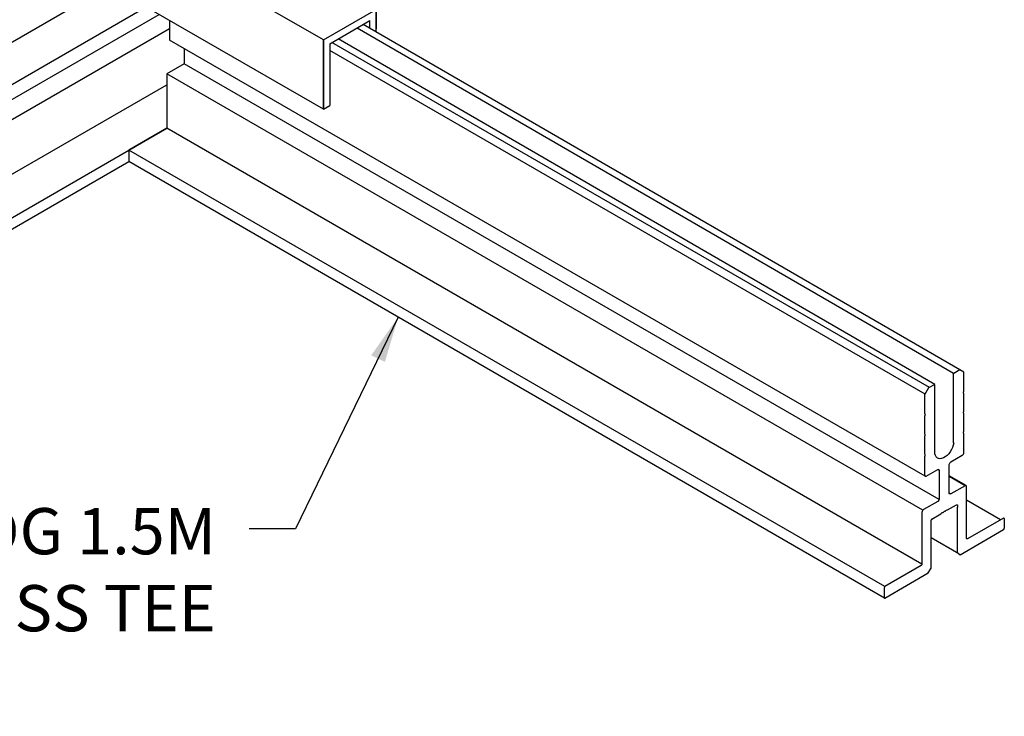
# Model space of a CAD drawing. Units: inches. Extents: x 3 to 247, y 3 to 12.
# Drawn here: x 35 to 37, y 7 to 8 of the extents above; entities that cross this region are included whole.
import ezdxf

# ---------------------------------------------------------------- set-up
doc = ezdxf.new("R2010")
doc.units = ezdxf.units.IN
doc.header["$MEASUREMENT"] = 0
doc.layers.get('0').update_dxf_attribs({"linetype": 'CONTINUOUS'})
for name, color, linetype in [('CONNECTORS', 31, 'CONTINUOUS'), ('DETAIL', 1, 'CONTINUOUS'), ('DIM', 1, 'CONTINUOUS')]:
    doc.layers.add(name, color=color, linetype=linetype)
doc.styles.add('STD', font='arial.ttf')
doc.dimstyles.new('UU-DIM4$7', dxfattribs={"dimscale": 4, "dimtxt": 0.125, "dimasz": 0.125, "dimexe": 0.14, "dimexo": 0.07, "dimgap": 0.09, "dimtad": 0, "dimtih": 1, "dimtoh": 1, "dimdec": 3, "dimlfac": 25.4, "dimzin": 3, "dimdsep": 46, "dimtxsty": 'STD', "dimcen": 0, "dimclrd": 256, "dimclre": 3, "dimclrt": 256, "dimadec": 0, "dimazin": 0, "dimtfac": 1, "dimtdec": 3, "dimtofl": 0, "dimtmove": 0, "dimatfit": 3, "dimfxl": 1, "dimfrac": 2, "dimtolj": 1, "dimtzin": 0, "dimarcsym": 1})

# ---------------------------------------------------------------- blocks, each defined once
blk = doc.blocks.new('WEB00090')
at = {"layer": 'CONNECTORS'}
for p, q in [((26.362, 13.932), (24.05, 15.267)), ((24.05, 14.517), (21.738, 13.182)), ((26.362, 13.182), (24.05, 14.517)), ((26.362, 13.932), (26.934, 14.262)), ((26.362, 13.932), (26.934, 14.262)), ((26.934, 14.262), (26.934, 14.052)), ((26.934, 14.018), (26.934, 14.262)), ((26.432, 13.892), (26.865, 14.142)), ((26.865, 14.058), (26.865, 14.142)), ((26.362, 13.182), (26.362, 13.932)), ((26.362, 13.932), (26.362, 13.182)), ((26.432, 13.892), (26.432, 13.222)), ((26.362, 13.182), (26.432, 13.222))]:
    blk.add_line(p, q, dxfattribs=at)
at = {"layer": 'DETAIL'}
for p, q in [((13.431, 7.93), (24.444, 14.289)), ((13.431, 7.93), (24.444, 14.289)), ((13.272, 7.675), (24.586, 14.207)), ((24.697, 14.143), (24.697, 13.93)), ((33.179, 10.325), (26.726, 14.061)), ((33.246, 10.364), (26.792, 14.1)), ((13.46, 7.567), (24.697, 14.055)), ((32.87, 9.214), (24.697, 13.93)), ((32.917, 10.174), (26.455, 13.905)), ((32.975, 10.207), (26.522, 13.943)), ((24.856, 13.839), (24.856, 13.675)), ((32.869, 10.101), (26.432, 13.818)), ((32.869, 10.101), (26.432, 13.818)), ((24.856, 13.675), (24.668, 13.567)), ((33.022, 8.961), (24.856, 13.675)), ((33.022, 8.961), (24.856, 13.675)), ((32.846, 8.846), (24.668, 13.567)), ((32.846, 8.846), (24.668, 13.567)), ((24.668, 13.567), (24.668, 12.977)), ((13.46, 6.977), (24.668, 13.448)), ((13.46, 6.977), (24.668, 13.448)), ((13.868, 6.742), (24.668, 12.977)), ((13.868, 6.742), (24.668, 12.977)), ((24.668, 12.977), (24.26, 12.742)), ((32.836, 8.262), (24.668, 12.977)), ((32.836, 8.262), (24.668, 12.977)), ((32.436, 8.021), (24.26, 12.742)), ((24.26, 12.742), (24.26, 12.617)), ((13.868, 6.617), (24.26, 12.617)), ((13.868, 6.617), (24.26, 12.617)), ((32.43, 7.895), (24.26, 12.617)), ((33.179, 9.576), (33.179, 10.325)), ((32.975, 9.479), (32.975, 10.207)), ((33.685, 8.742), (33.319, 8.953)), ((33.685, 8.742), (33.319, 8.953))]:
    blk.add_line(p, q, dxfattribs=at)
at = {"layer": 'DETAIL', "extrusion": (-5.55112e-17, 0.816497, 0.57735)}
for p, q in [((33.246, 10.364), (33.18, 10.325)), ((33.289, 10.339), (33.246, 10.364)), ((33.289, 10.135), (33.289, 10.339)), ((33.18, 10.325), (33.179, 10.325)), ((32.908, 10.169), (32.865, 10.094)), ((32.975, 10.207), (32.908, 10.169)), ((32.865, 10.094), (32.865, 9.89)), ((33.289, 9.918), (33.289, 10.107)), ((32.865, 9.862), (32.865, 9.673)), ((33.289, 9.701), (33.289, 9.89)), ((32.865, 9.645), (32.865, 9.456)), ((33.289, 9.47), (33.289, 9.673)), ((32.865, 9.428), (32.865, 9.225)), ((33.149, 9.369), (33.272, 9.44)), ((32.882, 9.215), (33.006, 9.286)), ((33.023, 9.276), (33.006, 9.286)), ((33.023, 9.276), (33.023, 8.97)), ((33.131, 9.032), (33.131, 9.339)), ((33.314, 9.112), (33.131, 9.217)), ((33.302, 9.111), (33.131, 9.209)), ((33.302, 9.111), (33.149, 9.022)), ((33.319, 8.541), (33.319, 9.101)), ((33.149, 9.022), (33.131, 9.032)), ((33.006, 8.94), (32.853, 8.852)), ((33.114, 8.849), (33.209, 8.904)), ((33.222, 8.895), (33.222, 8.878)), ((33.222, 8.381), (33.222, 8.878)), ((32.836, 8.822), (32.836, 8.262)), ((32.935, 8.226), (32.935, 8.737)), ((32.943, 8.75), (33.041, 8.807)), ((33.718, 8.761), (33.328, 8.536)), ((33.727, 8.651), (33.727, 8.756)), ((33.249, 8.365), (33.718, 8.636)), ((33.235, 8.373), (32.935, 8.547)), ((33.328, 8.536), (33.319, 8.541)), ((33.235, 8.373), (33.249, 8.365)), ((32.827, 8.247), (32.436, 8.021)), ((32.905, 8.167), (32.935, 8.218)), ((32.935, 8.218), (32.935, 8.226)), ((32.436, 7.896), (32.905, 8.167)), ((32.428, 8.006), (32.428, 7.901))]:
    blk.add_line(p, q, dxfattribs=at)
at = {"layer": 'DETAIL'}
blk.add_arc((32.95, 8.737), 0.0156, 120.0734, 180, dxfattribs=at)
at = {"layer": 'DETAIL', "extrusion": (1.20185e-16, -6.93891e-17, -1)}
for centre, major_axis in [((33.293, 10.123), (-0.0061, -0.0106)), ((33.293, 9.906), (-0.0061, -0.0106)), ((32.861, 9.874), (0.0061, 0.0106)), ((33.293, 9.689), (-0.0061, -0.0106)), ((32.861, 9.657), (0.0061, 0.0106)), ((32.861, 9.44), (0.0061, 0.0106))]:
    blk.add_ellipse(centre, major_axis=major_axis, ratio=0.577352, start_param=0, end_param=1.570796, dxfattribs=at)
at = {"layer": 'DETAIL'}
for centre, major_axis, start_param, end_param in [((33.281, 10.13), (0.0061, 0.0106), -1.570796, -0.785398), ((33.281, 10.102), (0.0061, 0.0106), -0.785398, 0), ((33.281, 9.913), (0.0061, 0.0106), -1.570796, -0.785398), ((32.874, 9.895), (-0.0061, -0.0106), -0.785398, 0), ((32.874, 9.867), (-0.0061, -0.0106), -1.570796, -0.785398), ((33.281, 9.885), (0.0061, 0.0106), -0.785398, 0), ((33.281, 9.696), (0.0061, 0.0106), -1.570796, -0.785398), ((32.874, 9.678), (-0.0061, -0.0106), -0.785398, 0), ((32.874, 9.65), (-0.0061, -0.0106), -1.570796, -0.785398), ((33.281, 9.668), (0.0061, 0.0106), -0.785398, 0), ((32.874, 9.461), (-0.0061, -0.0106), -0.785398, 0), ((32.874, 9.433), (-0.0061, -0.0106), -1.570796, -0.785398), ((33.272, 9.46), (0.0122, 0.0212), -2.356194, -0.785398), ((32.882, 9.235), (-0.0122, -0.0212), -0.785398, 0.785398), ((33.302, 9.091), (0.0122, 0.0212), -0.785398, 0.785398), ((32.853, 8.832), (-0.0122, -0.0212), -2.356194, -0.785398), ((33.089, 8.845), (0.0061, 0.0106), -2.356194, -1.570796), ((33.114, 8.859), (-0.0061, -0.0106), 0, 0.785398), ((33.041, 8.817), (0.0061, 0.0106), -2.356194, -1.570796), ((33.065, 8.831), (-0.0061, -0.0106), 0, 0.771184), ((33.065, 8.831), (0.0061, 0.0106), -2.34198, -1.570796), ((33.09, 8.845), (-0.0061, -0.0106), 0.000589, 0.755374), ((33.718, 8.751), (0.0061, 0.0106), -0.785398, 0.785398), ((33.718, 8.646), (0.0061, 0.0106), -2.356194, -0.785398), ((32.436, 8.011), (-0.0061, -0.0106), -2.356194, -0.785398), ((32.436, 7.906), (-0.0061, -0.0106), -0.785398, 0.785398)]:
    blk.add_ellipse(centre, major_axis=major_axis, ratio=0.577352, start_param=start_param, end_param=end_param, dxfattribs=at)
at = {"layer": 'DETAIL', "extrusion": (1.60822e-16, -2.21048e-16, -1)}
blk.add_ellipse((33.078, 9.535), major_axis=(-0.073, -0.126), ratio=0.577352, start_param=-2.20316, end_param=0.810789, dxfattribs=at)
at = {"layer": 'DETAIL', "extrusion": (4.06368e-17, -1.51659e-16, -1)}
blk.add_ellipse((33.006, 9.266), major_axis=(0.0122, 0.0212), ratio=0.577352, start_param=-0.785398, end_param=0.785398, dxfattribs=at)
at = {"layer": 'DETAIL', "extrusion": (1.8114e-16, -2.96878e-16, -1)}
blk.add_ellipse((33.149, 9.349), major_axis=(0.0122, 0.0212), ratio=0.577352, start_param=-2.356194, end_param=-0.785398, dxfattribs=at)
at = {"layer": 'DETAIL', "extrusion": (2.4037e-16, -1.38778e-16, -1)}
blk.add_ellipse((33.006, 8.96), major_axis=(-0.0122, -0.0212), ratio=0.577352, start_param=-2.356194, end_param=-0.785398, dxfattribs=at)
at = {"layer": 'DETAIL', "extrusion": (1.65998e-17, -1.37782e-16, -1)}
blk.add_ellipse((33.149, 9.042), major_axis=(-0.0122, -0.0212), ratio=0.577352, start_param=-0.785398, end_param=0.785398, dxfattribs=at)
at = {"layer": 'DETAIL', "extrusion": (1.16466e-16, -1.31341e-16, -1)}
blk.add_ellipse((33.101, 8.838), major_axis=(0.0061, 0.0106), ratio=0.577352, start_param=-1.570796, end_param=0, dxfattribs=at)
at = {"layer": 'DETAIL', "extrusion": (2.81007e-16, -2.90437e-16, -1)}
blk.add_ellipse((33.209, 8.888), major_axis=(0.0097, 0.0168), ratio=0.577352, start_param=-0.764521, end_param=0.818426, dxfattribs=at)
at = {"layer": 'DETAIL', "extrusion": (4.56703e-16, -2.63678e-16, -1)}
blk.add_ellipse((33.053, 8.81), major_axis=(0.0061, 0.0106), ratio=0.577352, start_param=-1.570796, end_param=0, dxfattribs=at)
at = {"layer": 'DETAIL', "extrusion": (2.05177e-16, -3.10756e-16, -1)}
blk.add_ellipse((33.077, 8.824), major_axis=(0.0061, 0.0106), ratio=0.577352, start_param=-1.570796, end_param=0, dxfattribs=at)
at = {"layer": 'DETAIL', "extrusion": (2.88444e-16, -1.66534e-16, -1)}
blk.add_ellipse((33.328, 8.546), major_axis=(-0.0061, -0.0106), ratio=0.577352, start_param=-0.785398, end_param=0.785398, dxfattribs=at)
at = {"layer": 'DETAIL', "extrusion": (1.88578e-16, -1.72974e-16, -1)}
blk.add_ellipse((32.827, 8.257), major_axis=(-0.0061, -0.0106), ratio=0.577352, start_param=-2.356194, end_param=-0.785398, dxfattribs=at)
at = {"layer": 'DIM', "insert": (25.2, 8.869), "char_height": 0.5, "attachment_point": 3, "style": 'STD'}
blk.add_mtext('DG 1.5M\\PCROSS TEE', dxfattribs=at)
at = {"layer": 'DIM', "annotation_type": 0, "has_hookline": 1, "hookline_direction": 1, "text_width": 3.964}
blk.add_leader([(27.172, 10.935), (26.06, 8.644), (25.56, 8.644)], dimstyle='UU-DIM4$7', dxfattribs=at)

msp = doc.modelspace()

# ---------------------------------------------------------------- block references
at = {"xscale": 0.25, "yscale": 0.25, "zscale": 0.25}
msp.add_blockref('WEB00090', (28.9153, 4.8709), dxfattribs=at)

doc.saveas('drawing.dxf')
